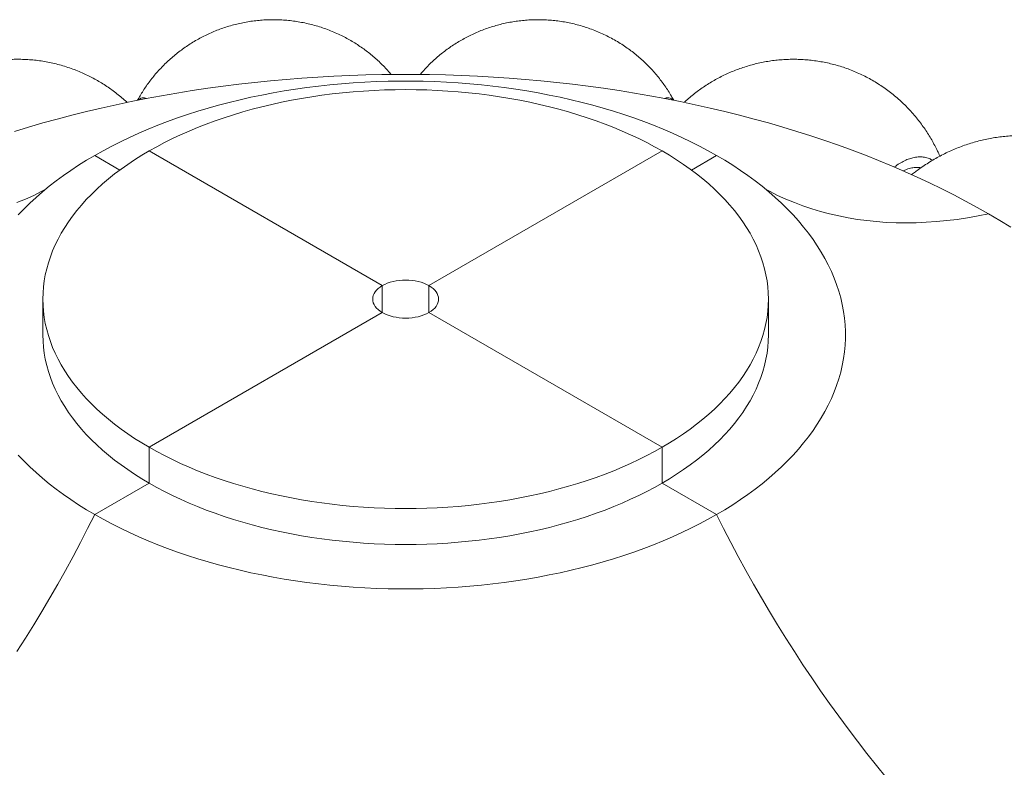
# Model space of a CAD drawing. Units: inches. Extents: x -3233 to 6088, y 0 to 2208.
# Drawn here: x -2372 to -2328, y 1874 to 1908 of the extents above; entities that cross this region are included whole.
import ezdxf

# ---------------------------------------------------------------- set-up
doc = ezdxf.new("R2010")
doc.units = ezdxf.units.IN
doc.header["$LTSCALE"] = 0.5
doc.header["$MEASUREMENT"] = 0
doc.layers.add('CROWN', color=194, linetype='Continuous')

msp = doc.modelspace()

# ---------------------------------------------------------------- linework, layer by layer
at = {"layer": 'CROWN', "linetype": 'Continuous', "lineweight": 15}
for p, q in [((-2367.7328648, 1900.8841399), (-2368.8793504, 1901.545992)), ((-2366.4044758, 1901.7503616), (-2355.7978745, 1895.627301)), ((-2343.0699528, 1901.7503616), (-2353.6765541, 1895.627301)), ((-2341.7415638, 1900.8841399), (-2340.5950782, 1901.545992)), ((-2331.5513087, 1900.8048851), (-2331.7232737, 1900.6755096)), ((-2355.7978745, 1895.627301), (-2355.7978745, 1894.402689)), ((-2353.6765541, 1895.627301), (-2353.6765541, 1894.402689)), ((-2371.2372143, 1895.0149949), (-2371.2372143, 1893.3819106)), ((-2338.2372143, 1893.3819106), (-2338.2372143, 1895.0149949)), ((-2366.4044758, 1888.2796282), (-2355.7978745, 1894.4026888)), ((-2353.6765541, 1894.4026888), (-2343.0699528, 1888.2796282)), ((-2366.4044758, 1888.2796282), (-2366.4044758, 1886.6465439)), ((-2343.0699528, 1886.6465439), (-2343.0699528, 1888.2796282)), ((-2366.4044758, 1886.6465439), (-2368.8793504, 1885.2178292)), ((-2340.5950782, 1885.2178292), (-2343.0699528, 1886.6465439))]:
    msp.add_line(p, q, dxfattribs=at)
at = {"layer": 'CROWN', "linetype": 'Continuous', "lineweight": 15, "flags": 128}
for points in [[(-2328.2207104, 1898.8910755), (-2328.739887, 1899.1850327), (-2329.2688395, 1899.4731232), (-2329.8073695, 1899.7552383), (-2330.3552741, 1900.0312721), (-2330.9123486, 1900.3011201), (-2331.4783837, 1900.5646806), (-2332.053164, 1900.8218559), (-2332.6364764, 1901.0725481), (-2333.2280974, 1901.3166644), (-2333.8278085, 1901.5541113), (-2334.4353827, 1901.7847999), (-2335.0505931, 1902.0086433), (-2335.6732058, 1902.2255582), (-2336.3029867, 1902.4354631), (-2336.9397003, 1902.6382776), (-2337.5831076, 1902.8339269), (-2338.2329648, 1903.0223373), (-2338.8890302, 1903.2034365), (-2339.5510535, 1903.3771583), (-2340.218789, 1903.5434358), (-2340.8919845, 1903.7022075), (-2341.5703862, 1903.8534133), (-2342.2537376, 1903.996997), (-2342.9417857, 1904.1329025), (-2343.6342701, 1904.2610811), (-2344.3309276, 1904.3814844), (-2345.0315003, 1904.4940649), (-2345.7357227, 1904.5987824), (-2346.4433301, 1904.6955972), (-2347.1540554, 1904.7844719), (-2347.8676331, 1904.8653758), (-2348.5837943, 1904.9382745), (-2349.3022687, 1905.0031421), (-2350.0227873, 1905.0599556), (-2350.7450814, 1905.108692), (-2351.4688739, 1905.1493351), (-2352.1938976, 1905.1818666), (-2352.9198754, 1905.206276), (-2353.6465368, 1905.2225547), (-2354.3736098, 1905.230695), (-2355.1008188, 1905.230695), (-2355.8278918, 1905.2225547), (-2356.5545532, 1905.206276), (-2357.280531, 1905.1818666), (-2358.0055547, 1905.1493351), (-2358.7293472, 1905.108692), (-2359.4516413, 1905.0599556), (-2360.1721599, 1905.0031421), (-2360.8906343, 1904.9382745), (-2361.6067955, 1904.8653758), (-2362.3203732, 1904.7844719), (-2363.0310985, 1904.6955972), (-2363.7387059, 1904.5987824), (-2364.4429283, 1904.4940649), (-2365.143501, 1904.3814844), (-2365.8401586, 1904.2610811), (-2366.5326429, 1904.1329025), (-2367.220691, 1903.996997), (-2367.9040424, 1903.8534133), (-2368.5824441, 1903.7022075), (-2369.2556396, 1903.5434358), (-2369.9233751, 1903.3771583), (-2370.5853984, 1903.2034365), (-2371.2414639, 1903.0223373), (-2371.891321, 1902.8339269), (-2372.5347283, 1902.6382776)], [(-2340.5950782, 1901.545992), (-2340.9765621, 1901.7604302), (-2341.3677981, 1901.9689306), (-2341.7685097, 1902.1713449), (-2342.178414, 1902.367529), (-2342.5972186, 1902.5573448), (-2343.0246292, 1902.7406567), (-2343.4603405, 1902.9173356), (-2343.9040443, 1903.0872562), (-2344.3554277, 1903.2502973), (-2344.8141682, 1903.4063444), (-2345.2799431, 1903.5552862), (-2345.7524197, 1903.6970175), (-2346.2312655, 1903.8314376), (-2346.7161397, 1903.9584511), (-2347.2066996, 1904.0779685), (-2347.7025967, 1904.1899046), (-2348.2034796, 1904.2941801), (-2348.7089937, 1904.3907214), (-2349.2187798, 1904.47946), (-2349.7324777, 1904.5603328), (-2350.2497232, 1904.6332828), (-2350.7701488, 1904.6982577), (-2351.293387, 1904.755212), (-2351.8190653, 1904.804105), (-2352.3468118, 1904.8449023), (-2352.8762534, 1904.8775751), (-2353.4070133, 1904.9020995), (-2353.9387166, 1904.9184591), (-2354.4709856, 1904.926642), (-2355.003443, 1904.926642), (-2355.5357121, 1904.9184591), (-2356.0674153, 1904.9020995), (-2356.5981752, 1904.8775751), (-2357.1276168, 1904.8449023), (-2357.6553634, 1904.804105), (-2358.1810416, 1904.755212), (-2358.7042798, 1904.6982577), (-2359.2247054, 1904.6332828), (-2359.741951, 1904.5603328), (-2360.2556489, 1904.47946), (-2360.7654349, 1904.3907214), (-2361.270949, 1904.2941801), (-2361.771832, 1904.1899046), (-2362.267729, 1904.0779685), (-2362.7582889, 1903.9584511), (-2363.2431631, 1903.8314376), (-2363.722009, 1903.6970175), (-2364.1944855, 1903.5552862), (-2364.6602604, 1903.4063444), (-2365.1190009, 1903.2502973), (-2365.5703843, 1903.0872562), (-2366.0140882, 1902.9173356), (-2366.4497995, 1902.7406567), (-2366.87721, 1902.5573448), (-2367.2960146, 1902.367529), (-2367.705919, 1902.1713449), (-2368.1066305, 1901.9689306), (-2368.4978666, 1901.7604302), (-2368.8793504, 1901.545992)], [(-2343.0699528, 1901.7503616), (-2343.4142275, 1901.9434086), (-2343.7680823, 1902.1305936), (-2344.1312185, 1902.3117578), (-2344.5033285, 1902.4867482), (-2344.8840974, 1902.6554168), (-2345.2732032, 1902.8176207), (-2345.6703159, 1902.9732231), (-2346.0751005, 1903.1220919), (-2346.4872141, 1903.2641011), (-2346.9063083, 1903.3991307), (-2347.3320276, 1903.5270667), (-2347.7640133, 1903.6478007), (-2348.2018979, 1903.7612306), (-2348.645313, 1903.8672598), (-2349.0938824, 1903.9657993), (-2349.5472261, 1904.0567658), (-2350.0049612, 1904.140082), (-2350.4666998, 1904.2156772), (-2350.9320529, 1904.2834877), (-2351.4006246, 1904.3434566), (-2351.8720193, 1904.3955325), (-2352.3458386, 1904.4396715), (-2352.8216807, 1904.4758358), (-2353.2991448, 1904.5039955), (-2353.7778251, 1904.5241268), (-2354.2573169, 1904.5362128), (-2354.7372143, 1904.5402422), (-2355.2171118, 1904.5362128), (-2355.6966035, 1904.5241268), (-2356.1752839, 1904.5039955), (-2356.6527479, 1904.4758358), (-2357.12859, 1904.4396715), (-2357.6024093, 1904.3955325), (-2358.073804, 1904.3434566), (-2358.5423757, 1904.2834877), (-2359.0077288, 1904.2156772), (-2359.4694674, 1904.140082), (-2359.9272025, 1904.0567658), (-2360.3805462, 1903.9657993), (-2360.8291157, 1903.8672598), (-2361.2725308, 1903.7612306), (-2361.7104154, 1903.6478007), (-2362.1424011, 1903.5270667), (-2362.5681203, 1903.3991307), (-2362.9872145, 1903.2641011), (-2363.3993282, 1903.1220919), (-2363.8041128, 1902.9732231), (-2364.2012255, 1902.8176207), (-2364.5903312, 1902.6554168), (-2364.9711001, 1902.4867482), (-2365.3432101, 1902.3117578), (-2365.7063464, 1902.1305936), (-2366.0602011, 1901.9434086), (-2366.4044758, 1901.7503616)], [(-2368.8793504, 1901.545992), (-2369.2508086, 1901.325766), (-2369.6119809, 1901.0999103), (-2369.9626108, 1900.8685844), (-2370.3024485, 1900.6319517), (-2370.6312547, 1900.3901809), (-2370.9487947, 1900.1434421), (-2371.2548447, 1899.8919113), (-2371.5491877, 1899.6357665), (-2371.8316137, 1899.3751884), (-2372.1019246, 1899.1103632), (-2372.3599272, 1898.841477)], [(-2366.4044758, 1901.7503616), (-2366.7388792, 1901.5516161), (-2367.0631283, 1901.3473401), (-2367.3769478, 1901.137706), (-2367.680073, 1900.9228914), (-2367.9722472, 1900.7030783), (-2368.2532231, 1900.4784523), (-2368.5227636, 1900.249204), (-2368.7806399, 1900.0155268), (-2369.0266335, 1899.7776187), (-2369.2605371, 1899.5356808), (-2369.4821528, 1899.2899183), (-2369.6912928, 1899.0405382), (-2369.8877805, 1898.7877528), (-2370.0714483, 1898.5317747), (-2370.2421422, 1898.2728211), (-2370.3997179, 1898.0111114), (-2370.5440414, 1897.7468665), (-2370.6749903, 1897.4803105), (-2370.7924543, 1897.2116679), (-2370.8963347, 1896.9411672), (-2370.9865426, 1896.6690368), (-2371.0630018, 1896.3955067), (-2371.1256472, 1896.120809), (-2371.1744263, 1895.8451748), (-2371.2092987, 1895.5688385), (-2371.2302344, 1895.2920338), (-2371.2372143, 1895.0149949), (-2371.2302344, 1894.737956), (-2371.2092987, 1894.4611513), (-2371.1744263, 1894.1848151), (-2371.1256472, 1893.9091809), (-2371.0630018, 1893.6344831), (-2370.9865426, 1893.3609531), (-2370.8963347, 1893.0888227), (-2370.7924543, 1892.818322), (-2370.6749903, 1892.5496794), (-2370.5440414, 1892.2831234), (-2370.3997179, 1892.0188785), (-2370.2421422, 1891.7571688), (-2370.0714483, 1891.4982152), (-2369.8877805, 1891.2422371), (-2369.6912928, 1890.9894517), (-2369.4821528, 1890.7400716), (-2369.2605371, 1890.4943091), (-2369.0266335, 1890.2523712), (-2368.7806399, 1890.0144631), (-2368.5227636, 1889.7807859), (-2368.2532231, 1889.5515376), (-2367.9722472, 1889.3269116), (-2367.680073, 1889.1070984), (-2367.3769478, 1888.8922839), (-2367.0631283, 1888.6826498), (-2366.7388792, 1888.4783738), (-2366.4044758, 1888.2796282)], [(-2343.0699528, 1888.2796282), (-2342.7355494, 1888.4783738), (-2342.4113003, 1888.6826498), (-2342.0974809, 1888.8922839), (-2341.7943556, 1889.1070984), (-2341.5021814, 1889.3269116), (-2341.2212056, 1889.5515376), (-2340.9516651, 1889.7807859), (-2340.6937888, 1890.0144631), (-2340.4477951, 1890.2523712), (-2340.2138915, 1890.4943091), (-2339.9922758, 1890.7400716), (-2339.7831358, 1890.9894517), (-2339.5866481, 1891.2422371), (-2339.4029804, 1891.4982152), (-2339.2322864, 1891.7571688), (-2339.0747107, 1892.0188785), (-2338.9303872, 1892.2831234), (-2338.7994383, 1892.5496794), (-2338.6819743, 1892.818322), (-2338.5780939, 1893.0888227), (-2338.487886, 1893.3609531), (-2338.4114268, 1893.6344831), (-2338.3487815, 1893.9091809), (-2338.3000023, 1894.1848151), (-2338.2651299, 1894.4611513), (-2338.2441942, 1894.737956), (-2338.2372143, 1895.0149949), (-2338.2441942, 1895.2920338), (-2338.2651299, 1895.5688385), (-2338.3000023, 1895.8451748), (-2338.3487815, 1896.120809), (-2338.4114268, 1896.3955067), (-2338.487886, 1896.6690368), (-2338.5780939, 1896.9411672), (-2338.6819743, 1897.2116679), (-2338.7994383, 1897.4803105), (-2338.9303872, 1897.7468665), (-2339.0747107, 1898.0111114), (-2339.2322864, 1898.2728211), (-2339.4029804, 1898.5317747), (-2339.5866481, 1898.7877528), (-2339.7831358, 1899.0405382), (-2339.9922758, 1899.2899183), (-2340.2138915, 1899.5356808), (-2340.4477951, 1899.7776187), (-2340.6937888, 1900.0155268), (-2340.9516651, 1900.249204), (-2341.2212056, 1900.4784523), (-2341.5021814, 1900.7030783), (-2341.7943556, 1900.9228914), (-2342.0974809, 1901.137706), (-2342.4113003, 1901.3473401), (-2342.7355494, 1901.5516161), (-2343.0699528, 1901.7503616)], [(-2340.5950782, 1885.2178292), (-2340.22362, 1885.4380551), (-2339.8624477, 1885.6639109), (-2339.5118178, 1885.8952367), (-2339.1719802, 1886.1318695), (-2338.843174, 1886.3736403), (-2338.525634, 1886.6203791), (-2338.219584, 1886.8719099), (-2337.9252409, 1887.1280547), (-2337.6428149, 1887.3886328), (-2337.3725041, 1887.653458), (-2337.1145015, 1887.9223441), (-2336.868989, 1888.195099), (-2336.6361414, 1888.4715309), (-2336.4161236, 1888.7514428), (-2336.2090909, 1889.034637), (-2336.0151909, 1889.3209123), (-2335.834561, 1889.6100658), (-2335.6673284, 1889.9018929), (-2335.5136119, 1890.1961861), (-2335.3735209, 1890.4927376), (-2335.2471542, 1890.7913371), (-2335.1346022, 1891.0917724), (-2335.0359438, 1891.3938314), (-2334.9512493, 1891.697299), (-2334.8805787, 1892.0019606), (-2334.8239816, 1892.3076007), (-2334.7814996, 1892.6140019), (-2334.7531608, 1892.9209476), (-2334.738986, 1893.22822), (-2334.738986, 1893.5356011), (-2334.7531608, 1893.8428735), (-2334.7814996, 1894.1498193), (-2334.8239816, 1894.4562204), (-2334.8805787, 1894.7618606), (-2334.9512493, 1895.0665222), (-2335.0359438, 1895.3699898), (-2335.1346022, 1895.6720487), (-2335.2471542, 1895.9724841), (-2335.3735209, 1896.2710836), (-2335.5136119, 1896.567635), (-2335.6673284, 1896.8619283), (-2335.834561, 1897.1537553), (-2336.0151909, 1897.4429089), (-2336.2090909, 1897.7291842), (-2336.4161236, 1898.0123784), (-2336.6361414, 1898.2922903), (-2336.868989, 1898.5687221), (-2337.1145015, 1898.841477), (-2337.3725041, 1899.1103632), (-2337.6428149, 1899.3751884), (-2337.9252409, 1899.6357665), (-2338.219584, 1899.8919113), (-2338.525634, 1900.1434421), (-2338.843174, 1900.3901809), (-2339.1719802, 1900.6319517), (-2339.5118178, 1900.8685844), (-2339.8624477, 1901.0999103), (-2340.22362, 1901.325766), (-2340.5950782, 1901.545992)], [(-2371.1299573, 1899.9962808), (-2371.2821422, 1899.9162825), (-2371.6539471, 1899.7321136), (-2372.0324706, 1899.5603423), (-2372.417565, 1899.4010329)], [(-2372.417565, 1899.4010329), (-2372.0324706, 1899.5603423), (-2371.6539471, 1899.7321136), (-2371.2821422, 1899.9162825), (-2371.1299573, 1899.9962808)], [(-2338.3444714, 1899.9962808), (-2338.1922864, 1899.9162825), (-2337.8204815, 1899.7321136), (-2337.441958, 1899.5603423), (-2337.0568636, 1899.4010329), (-2336.6653459, 1899.2542458), (-2336.267556, 1899.1200432), (-2335.8636498, 1898.998473), (-2335.4537817, 1898.8895841), (-2335.0381092, 1898.7934159), (-2334.616795, 1898.7100086), (-2334.1900018, 1898.6393947), (-2333.757892, 1898.5815954), (-2333.3206367, 1898.5366423), (-2332.8784018, 1898.504543), (-2332.4313598, 1898.4853168), (-2331.9796816, 1898.4789723), (-2331.5235449, 1898.4855066), (-2331.0631238, 1898.5049188), (-2330.5985958, 1898.5372022), (-2330.1301435, 1898.5823433), (-2329.6579445, 1898.640328), (-2329.1821829, 1898.7111302), (-2328.7030429, 1898.7947204), (-2328.2207104, 1898.8910755)], [(-2328.2207104, 1898.8910755), (-2328.7030429, 1898.7947204), (-2329.1821829, 1898.7111302), (-2329.6579445, 1898.640328), (-2330.1301435, 1898.5823433), (-2330.5985958, 1898.5372022), (-2331.0631238, 1898.5049188), (-2331.5235449, 1898.4855066), (-2331.9796816, 1898.4789723), (-2332.4313598, 1898.4853168), (-2332.8784018, 1898.504543), (-2333.3206367, 1898.5366423), (-2333.757892, 1898.5815954), (-2334.1900018, 1898.6393947), (-2334.616795, 1898.7100086), (-2335.0381092, 1898.7934159), (-2335.4537817, 1898.8895841), (-2335.8636498, 1898.998473), (-2336.267556, 1899.1200432), (-2336.6653459, 1899.2542458), (-2337.0568636, 1899.4010329), (-2337.441958, 1899.5603423), (-2337.8204815, 1899.7321136), (-2338.1922864, 1899.9162825), (-2338.3444714, 1899.9962808)], [(-2327.2124649, 1898.2860034), (-2327.7115064, 1898.5913612), (-2328.2207104, 1898.8910755)], [(-2355.7978745, 1894.4026888), (-2355.89673, 1894.4656538), (-2355.9844187, 1894.5339092), (-2356.0600962, 1894.6067976), (-2356.1230336, 1894.6836173), (-2356.1726248, 1894.7636283), (-2356.2083923, 1894.8460601), (-2356.2299914, 1894.9301188), (-2356.2372143, 1895.0149949), (-2356.2299914, 1895.0998711), (-2356.2083923, 1895.1839298), (-2356.1726248, 1895.2663616), (-2356.1230336, 1895.3463726), (-2356.0600962, 1895.4231923), (-2355.9844187, 1895.4960807), (-2355.89673, 1895.5643361), (-2355.7978745, 1895.627301)], [(-2355.7978745, 1895.627301), (-2355.6888042, 1895.6843691), (-2355.5705696, 1895.7349907), (-2355.4443094, 1895.7786784), (-2355.3112395, 1895.8150114), (-2355.1726413, 1895.8436397), (-2355.0298498, 1895.8642879), (-2354.88424, 1895.8767568), (-2354.7372143, 1895.8809265), (-2354.5901886, 1895.8767568), (-2354.4445788, 1895.8642879), (-2354.3017873, 1895.8436397), (-2354.1631892, 1895.8150114), (-2354.0301192, 1895.7786784), (-2353.903859, 1895.7349907), (-2353.7856244, 1895.6843691), (-2353.6765541, 1895.627301)], [(-2353.6765541, 1895.627301), (-2353.5776987, 1895.5643361), (-2353.4900099, 1895.4960807), (-2353.4143324, 1895.4231923), (-2353.351395, 1895.3463726), (-2353.3018039, 1895.2663616), (-2353.2660364, 1895.1839298), (-2353.2444372, 1895.0998711), (-2353.2372143, 1895.0149949), (-2353.2444372, 1894.9301188), (-2353.2660364, 1894.8460601), (-2353.3018039, 1894.7636283), (-2353.351395, 1894.6836173), (-2353.4143324, 1894.6067976), (-2353.4900099, 1894.5339092), (-2353.5776987, 1894.4656538), (-2353.6765541, 1894.4026888)], [(-2353.6765541, 1894.4026888), (-2353.7856244, 1894.3456208), (-2353.903859, 1894.2949992), (-2354.0301192, 1894.2513115), (-2354.1631892, 1894.2149785), (-2354.3017873, 1894.1863501), (-2354.4445788, 1894.165702), (-2354.5901886, 1894.1532331), (-2354.7372143, 1894.1490634), (-2354.88424, 1894.1532331), (-2355.0298498, 1894.165702), (-2355.1726413, 1894.1863501), (-2355.3112395, 1894.2149785), (-2355.4443094, 1894.2513115), (-2355.5705696, 1894.2949992), (-2355.6888042, 1894.3456208), (-2355.7978745, 1894.4026888)], [(-2371.2372143, 1893.3819106), (-2371.2302344, 1893.1048717), (-2371.2092987, 1892.828067), (-2371.1744263, 1892.5517307), (-2371.1256472, 1892.2760966), (-2371.0630018, 1892.0013988), (-2370.9865426, 1891.7278687), (-2370.8963347, 1891.4557384), (-2370.7924543, 1891.1852376), (-2370.6749903, 1890.916595), (-2370.5440414, 1890.650039), (-2370.3997179, 1890.3857942), (-2370.2421422, 1890.1240844), (-2370.0714483, 1889.8651308), (-2369.8877805, 1889.6091527), (-2369.6912928, 1889.3563673), (-2369.4821528, 1889.1069873), (-2369.2605371, 1888.8612248), (-2369.0266335, 1888.6192868), (-2368.7806399, 1888.3813787), (-2368.5227636, 1888.1477015), (-2368.2532231, 1887.9184532), (-2367.9722472, 1887.6938273), (-2367.680073, 1887.4740141), (-2367.3769478, 1887.2591995), (-2367.0631283, 1887.0495654), (-2366.7388792, 1886.8452894), (-2366.4044758, 1886.6465439)], [(-2343.0699528, 1886.6465439), (-2342.7355494, 1886.8452894), (-2342.4113003, 1887.0495654), (-2342.0974809, 1887.2591995), (-2341.7943556, 1887.4740141), (-2341.5021814, 1887.6938273), (-2341.2212056, 1887.9184532), (-2340.9516651, 1888.1477015), (-2340.6937888, 1888.3813787), (-2340.4477951, 1888.6192868), (-2340.2138915, 1888.8612248), (-2339.9922758, 1889.1069873), (-2339.7831358, 1889.3563673), (-2339.5866481, 1889.6091527), (-2339.4029804, 1889.8651308), (-2339.2322864, 1890.1240844), (-2339.0747107, 1890.3857942), (-2338.9303872, 1890.650039), (-2338.7994383, 1890.916595), (-2338.6819743, 1891.1852376), (-2338.5780939, 1891.4557384), (-2338.487886, 1891.7278687), (-2338.4114268, 1892.0013988), (-2338.3487815, 1892.2760966), (-2338.3000023, 1892.5517307), (-2338.2651299, 1892.828067), (-2338.2441942, 1893.1048717), (-2338.2372143, 1893.3819106)], [(-2366.4044758, 1888.2796282), (-2366.0602011, 1888.0865813), (-2365.7063464, 1887.8993963), (-2365.3432101, 1887.7182321), (-2364.9711001, 1887.5432417), (-2364.5903312, 1887.3745731), (-2364.2012255, 1887.2123692), (-2363.8041128, 1887.0567667), (-2363.3993282, 1886.9078979), (-2362.9872145, 1886.7658888), (-2362.5681203, 1886.6308592), (-2362.1424011, 1886.5029231), (-2361.7104154, 1886.3821892), (-2361.2725308, 1886.2687592), (-2360.8291157, 1886.1627301), (-2360.3805462, 1886.0641906), (-2359.9272025, 1885.9732241), (-2359.4694674, 1885.8899079), (-2359.0077288, 1885.8143127), (-2358.5423757, 1885.7465022), (-2358.073804, 1885.6865333), (-2357.6024093, 1885.6344574), (-2357.12859, 1885.5903184), (-2356.6527479, 1885.554154), (-2356.1752839, 1885.5259944), (-2355.6966035, 1885.505863), (-2355.2171118, 1885.4937771), (-2354.7372143, 1885.4897477), (-2354.2573169, 1885.4937771), (-2353.7778251, 1885.505863), (-2353.2991448, 1885.5259944), (-2352.8216807, 1885.554154), (-2352.3458386, 1885.5903184), (-2351.8720193, 1885.6344574), (-2351.4006246, 1885.6865333), (-2350.9320529, 1885.7465022), (-2350.4666998, 1885.8143127), (-2350.0049612, 1885.8899079), (-2349.5472261, 1885.9732241), (-2349.0938824, 1886.0641906), (-2348.645313, 1886.1627301), (-2348.2018979, 1886.2687592), (-2347.7640133, 1886.3821892), (-2347.3320276, 1886.5029231), (-2346.9063083, 1886.6308592), (-2346.4872141, 1886.7658888), (-2346.0751005, 1886.9078979), (-2345.6703159, 1887.0567667), (-2345.2732032, 1887.2123692), (-2344.8840974, 1887.3745731), (-2344.5033285, 1887.5432417), (-2344.1312185, 1887.7182321), (-2343.7680823, 1887.8993963), (-2343.4142275, 1888.0865813), (-2343.0699528, 1888.2796282)], [(-2372.3599272, 1887.9223441), (-2372.1019246, 1887.653458), (-2371.8316137, 1887.3886328), (-2371.5491877, 1887.1280547), (-2371.2548447, 1886.8719099), (-2370.9487947, 1886.6203791), (-2370.6312547, 1886.3736403), (-2370.3024485, 1886.1318695), (-2369.9626108, 1885.8952367), (-2369.6119809, 1885.6639109), (-2369.2508086, 1885.4380551), (-2368.8793504, 1885.2178292)], [(-2366.4044758, 1886.6465439), (-2366.0602011, 1886.4534969), (-2365.7063464, 1886.2663119), (-2365.3432101, 1886.0851478), (-2364.9711001, 1885.9101573), (-2364.5903312, 1885.7414887), (-2364.2012255, 1885.5792848), (-2363.8041128, 1885.4236824), (-2363.3993282, 1885.2748136), (-2362.9872145, 1885.1328045), (-2362.5681203, 1884.9977748), (-2362.1424011, 1884.8698388), (-2361.7104154, 1884.7491048), (-2361.2725308, 1884.6356749), (-2360.8291157, 1884.5296457), (-2360.3805462, 1884.4311062), (-2359.9272025, 1884.3401397), (-2359.4694674, 1884.2568235), (-2359.0077288, 1884.1812283), (-2358.5423757, 1884.1134178), (-2358.073804, 1884.0534489), (-2357.6024093, 1884.001373), (-2357.12859, 1883.9572341), (-2356.6527479, 1883.9210697), (-2356.1752839, 1883.8929101), (-2355.6966035, 1883.8727787), (-2355.2171118, 1883.8606928), (-2354.7372143, 1883.8566633), (-2354.2573169, 1883.8606928), (-2353.7778251, 1883.8727787), (-2353.2991448, 1883.8929101), (-2352.8216807, 1883.9210697), (-2352.3458386, 1883.9572341), (-2351.8720193, 1884.001373), (-2351.4006246, 1884.0534489), (-2350.9320529, 1884.1134178), (-2350.4666998, 1884.1812283), (-2350.0049612, 1884.2568235), (-2349.5472261, 1884.3401397), (-2349.0938824, 1884.4311062), (-2348.645313, 1884.5296457), (-2348.2018979, 1884.6356749), (-2347.7640133, 1884.7491048), (-2347.3320276, 1884.8698388), (-2346.9063083, 1884.9977748), (-2346.4872141, 1885.1328045), (-2346.0751005, 1885.2748136), (-2345.6703159, 1885.4236824), (-2345.2732032, 1885.5792848), (-2344.8840974, 1885.7414887), (-2344.5033285, 1885.9101573), (-2344.1312185, 1886.0851478), (-2343.7680823, 1886.2663119), (-2343.4142275, 1886.4534969), (-2343.0699528, 1886.6465439)], [(-2368.8793504, 1885.2178292), (-2369.2002555, 1884.5786327), (-2369.5288283, 1883.9423829), (-2369.8649395, 1883.309327), (-2370.2084612, 1882.6797113), (-2370.5592607, 1882.0537733), (-2370.9172003, 1881.4317612), (-2371.2821422, 1880.8139154), (-2371.6539471, 1880.2004696), (-2372.0324706, 1879.5916644), (-2372.417565, 1878.9877345)], [(-2372.417565, 1878.9877345), (-2372.0324706, 1879.5916644), (-2371.6539471, 1880.2004696), (-2371.2821422, 1880.8139154), (-2370.9172003, 1881.4317612), (-2370.5592607, 1882.0537733), (-2370.2084612, 1882.6797113), (-2369.8649395, 1883.309327), (-2369.5288283, 1883.9423829), (-2369.2002555, 1884.5786327), (-2368.8793504, 1885.2178292)], [(-2368.8793504, 1885.2178292), (-2368.4978666, 1885.0033909), (-2368.1066305, 1884.7948906), (-2367.705919, 1884.5924763), (-2367.2960146, 1884.3962922), (-2366.87721, 1884.2064764), (-2366.4497995, 1884.0231644), (-2366.0140882, 1883.8464855), (-2365.5703843, 1883.6765649), (-2365.1190009, 1883.5135239), (-2364.6602604, 1883.3574767), (-2364.1944855, 1883.208535), (-2363.722009, 1883.0668037), (-2363.2431631, 1882.9323836), (-2362.7582889, 1882.8053701), (-2362.267729, 1882.6858526), (-2361.771832, 1882.5739165), (-2361.270949, 1882.4696411), (-2360.7654349, 1882.3730998), (-2360.2556489, 1882.2843611), (-2359.741951, 1882.2034883), (-2359.2247054, 1882.1305384), (-2358.7042798, 1882.0655635), (-2358.1810416, 1882.0086092), (-2357.6553634, 1881.9597161), (-2357.1276168, 1881.9189188), (-2356.5981752, 1881.886246), (-2356.0674153, 1881.8617217), (-2355.5357121, 1881.8453621), (-2355.003443, 1881.8371791), (-2354.4709856, 1881.8371791), (-2353.9387166, 1881.8453621), (-2353.4070133, 1881.8617217), (-2352.8762534, 1881.886246), (-2352.3468118, 1881.9189188), (-2351.8190653, 1881.9597161), (-2351.293387, 1882.0086092), (-2350.7701488, 1882.0655635), (-2350.2497232, 1882.1305384), (-2349.7324777, 1882.2034883), (-2349.2187798, 1882.2843611), (-2348.7089937, 1882.3730998), (-2348.2034796, 1882.4696411), (-2347.7025967, 1882.5739165), (-2347.2066996, 1882.6858526), (-2346.7161397, 1882.8053701), (-2346.2312655, 1882.9323836), (-2345.7524197, 1883.0668037), (-2345.2799431, 1883.208535), (-2344.8141682, 1883.3574767), (-2344.3554277, 1883.5135239), (-2343.9040443, 1883.6765649), (-2343.4603405, 1883.8464855), (-2343.0246292, 1884.0231644), (-2342.5972186, 1884.2064764), (-2342.178414, 1884.3962922), (-2341.7685097, 1884.5924763), (-2341.3677981, 1884.7948906), (-2340.9765621, 1885.0033909), (-2340.5950782, 1885.2178292)], [(-2332.8784018, 1873.2668953), (-2333.3206367, 1873.8095881), (-2333.757892, 1874.3593855), (-2334.1900018, 1874.9160881), (-2334.616795, 1875.4794669), (-2335.0381092, 1876.0493133), (-2335.4537817, 1876.6254067), (-2335.8636498, 1877.2075192), (-2336.267556, 1877.7954296), (-2336.6653459, 1878.3889106), (-2337.0568636, 1878.9877345), (-2337.441958, 1879.5916644), (-2337.8204815, 1880.2004696), (-2338.1922864, 1880.8139154), (-2338.5572283, 1881.4317612), (-2338.9151679, 1882.0537733), (-2339.2659674, 1882.6797113), (-2339.6094891, 1883.309327), (-2339.9456003, 1883.9423829), (-2340.2741731, 1884.5786327), (-2340.5950782, 1885.2178292)], [(-2340.5950782, 1885.2178292), (-2340.2741731, 1884.5786327), (-2339.9456003, 1883.9423829), (-2339.6094891, 1883.309327), (-2339.2659674, 1882.6797113), (-2338.9151679, 1882.0537733), (-2338.5572283, 1881.4317612), (-2338.1922864, 1880.8139154), (-2337.8204815, 1880.2004696), (-2337.441958, 1879.5916644), (-2337.0568636, 1878.9877345), (-2336.6653459, 1878.3889106), (-2336.267556, 1877.7954296), (-2335.8636498, 1877.2075192), (-2335.4537817, 1876.6254067), (-2335.0381092, 1876.0493133), (-2334.616795, 1875.4794669), (-2334.1900018, 1874.9160881), (-2333.757892, 1874.3593855), (-2333.3206367, 1873.8095881), (-2332.8784018, 1873.2668953)]]:
    msp.add_lwpolyline(points, dxfattribs=at)
at = {"layer": 'CROWN', "linetype": 'Continuous', "lineweight": 15}
for points, knots in [([(-2355.3932632, 1905.2275309), (-2355.4327535, 1905.2741015), (-2355.5319116, 1905.391038), (-2355.7002148, 1905.5704819), (-2355.8967525, 1905.7664594), (-2356.101499, 1905.9546052), (-2356.3136768, 1906.134853), (-2356.5330364, 1906.3067382), (-2356.7591835, 1906.4699506), (-2356.9917546, 1906.62418), (-2357.2303699, 1906.7691516), (-2357.4746509, 1906.9045984), (-2357.7332574, 1907.034859), (-2358.0061948, 1907.1582916), (-2358.2930607, 1907.2730985), (-2358.5835376, 1907.3748174), (-2358.876812, 1907.4633377), (-2359.1723317, 1907.5386987), (-2359.4695651, 1907.6009215), (-2359.7679734, 1907.6500685), (-2360.067025, 1907.6862215), (-2360.366195, 1907.709448), (-2360.66496, 1907.7198673), (-2360.9628048, 1907.7176023), (-2361.2592183, 1907.7027761), (-2361.5537014, 1907.6755779), (-2361.8457603, 1907.6361654), (-2362.1349074, 1907.5847253), (-2362.4206745, 1907.5215038), (-2362.7025907, 1907.446692), (-2362.9802137, 1907.3605754), (-2363.253101, 1907.2634037), (-2363.520823, 1907.1554548), (-2363.7829771, 1907.0370509), (-2364.0391596, 1906.9084952), (-2364.2889904, 1906.7701239), (-2364.5321091, 1906.6222973), (-2364.7681614, 1906.4653697), (-2364.9968213, 1906.2997331), (-2365.2177729, 1906.1257792), (-2365.4307253, 1905.943925), (-2365.6354075, 1905.7546044), (-2365.8315557, 1905.5582507), (-2366.0189425, 1905.3553373), (-2366.1973597, 1905.1463507), (-2366.366582, 1904.9317781), (-2366.5265289, 1904.7122084), (-2366.6767463, 1904.4880466), (-2366.8130499, 1904.2686966), (-2366.8948698, 1904.1218556), (-2366.9332611, 1904.0529552)], [0, 0, 0, 0, 0.01345981, 0.033796895, 0.0541695609, 0.0745685135, 0.0949871262, 0.1154207508, 0.1358656047, 0.1563198092, 0.1767816589, 0.1972496587, 0.217723218, 0.2404314902, 0.2630857533, 0.2856295536, 0.3080673801, 0.3304048513, 0.3526464314, 0.3747966121, 0.3968585351, 0.4188354121, 0.440730239, 0.4625447714, 0.4842810451, 0.5059408667, 0.527525355, 0.5490355239, 0.5704719997, 0.5918351759, 0.613125893, 0.634343616, 0.6554883015, 0.6765597149, 0.6975568896, 0.718478976, 0.7393250443, 0.7600934267, 0.7807824104, 0.801390076, 0.8219138503, 0.842351117, 0.8626982439, 0.8829516844, 0.9031064378, 0.9231564517, 0.943094766, 0.962912295, 0.9825977961, 1, 1, 1, 1]), ([(-2342.5413666, 1904.0526506), (-2342.5774622, 1904.1178039), (-2342.6580957, 1904.2633493), (-2342.7945806, 1904.4833329), (-2342.9485819, 1904.7133443), (-2343.1121286, 1904.9375349), (-2343.2845732, 1905.1555647), (-2343.4657293, 1905.3669073), (-2343.6552671, 1905.5711523), (-2343.8528755, 1905.767915), (-2344.0582524, 1905.956813), (-2344.2710522, 1906.1375281), (-2344.4909426, 1906.3097412), (-2344.7258699, 1906.4791231), (-2344.9760858, 1906.6440714), (-2345.2414954, 1906.8027091), (-2345.5125291, 1906.9489829), (-2345.7884059, 1907.082632), (-2346.068567, 1907.203625), (-2346.3524871, 1907.3118868), (-2346.6396178, 1907.4074205), (-2346.9294316, 1907.4901844), (-2347.2213876, 1907.5602057), (-2347.5149579, 1907.6174848), (-2347.8096088, 1907.6620894), (-2348.1048207, 1907.6940534), (-2348.4000692, 1907.7134712), (-2348.6948412, 1907.7204413), (-2348.988625, 1907.7150659), (-2349.2809204, 1907.6974987), (-2349.5712328, 1907.6678855), (-2349.8590783, 1907.6264108), (-2350.1439801, 1907.5732617), (-2350.4254723, 1907.5086541), (-2350.7031029, 1907.4328268), (-2350.9764295, 1907.3460289), (-2351.2450196, 1907.2485224), (-2351.5084651, 1907.1406179), (-2351.7663546, 1907.0225973), (-2352.0183111, 1906.8948075), (-2352.2639539, 1906.7575733), (-2352.5029358, 1906.611273), (-2352.7349141, 1906.4562785), (-2352.9595697, 1906.2929928), (-2353.1766016, 1906.1218342), (-2353.3856959, 1905.943226), (-2353.5866882, 1905.7577254), (-2353.7789344, 1905.5655082), (-2353.9440384, 1905.3891961), (-2354.041609, 1905.2742718), (-2354.0809414, 1905.2279438)], [0, 0, 0, 0, 0.0164348378, 0.036713598, 0.0570442821, 0.0774123819, 0.0978080861, 0.11822422, 0.1386562314, 0.1590999946, 0.1795532729, 0.2000143337, 0.2204817338, 0.240954913, 0.2636799166, 0.2863512972, 0.3089113424, 0.3313646933, 0.3537167486, 0.375972533, 0.3981360252, 0.4202111307, 0.4422006453, 0.4641073953, 0.4859338113, 0.5076816797, 0.5293530235, 0.5509487094, 0.572469999, 0.5939174624, 0.615291843, 0.6365934488, 0.6578221885, 0.6789779318, 0.7000602828, 0.7210686852, 0.7420021643, 0.762859679, 0.783639736, 0.8043407974, 0.824960812, 0.8454973887, 0.8659475558, 0.886308483, 0.9065760997, 0.9267459093, 0.9468120223, 0.9667672754, 0.9866033024, 1, 1, 1, 1]), ([(-2367.3970358, 1903.956562), (-2367.406489, 1903.9654938), (-2367.485649, 1904.0402878), (-2367.6413921, 1904.1735281), (-2367.864163, 1904.355085), (-2368.0937429, 1904.5269905), (-2368.3290052, 1904.6899919), (-2368.5699705, 1904.8436448), (-2368.8163016, 1904.9878193), (-2369.0677142, 1905.1223034), (-2369.3238903, 1905.2468885), (-2369.5940618, 1905.3656102), (-2369.8783077, 1905.476888), (-2370.1762786, 1905.5789638), (-2370.4772435, 1905.6677694), (-2370.7803771, 1905.7432059), (-2371.0851296, 1905.8053015), (-2371.3909717, 1905.8540855), (-2371.697372, 1905.8896329), (-2372.0038094, 1905.9120029), (-2372.3097637, 1905.921321), (-2372.6147254, 1905.9176745), (-2372.9181929, 1905.9012231), (-2373.2196674, 1905.8721029), (-2373.518664, 1905.8304888), (-2373.8147033, 1905.7765737), (-2374.1073201, 1905.7105591), (-2374.3960531, 1905.6326597), (-2374.6804603, 1905.5431254), (-2374.9601034, 1905.442199), (-2375.2345674, 1905.3301606), (-2375.5034418, 1905.2072806), (-2375.7663409, 1905.0738636), (-2376.0228911, 1904.9302215), (-2376.2727319, 1904.7766702), (-2376.515522, 1904.613547), (-2376.750939, 1904.4411964), (-2376.9786783, 1904.2599735), (-2377.1984524, 1904.0702376), (-2377.4100021, 1903.8723675), (-2377.6130708, 1903.6667232), (-2377.8074415, 1903.4536934), (-2377.9929134, 1903.2336571), (-2378.1693037, 1903.006993), (-2378.3364593, 1902.774078), (-2378.4942633, 1902.5352829), (-2378.6425297, 1902.2909367), (-2378.781536, 1902.0415021), (-2378.9098471, 1901.7867696), (-2378.9937943, 1901.610554), (-2379.0322076, 1901.5183747), (-2379.0341158, 1901.5137955)], [0, 0, 0, 0, 0.0028306095, 0.0237032147, 0.0444795415, 0.0651781898, 0.0858133735, 0.106395417, 0.1269334504, 0.1474334224, 0.1679007513, 0.18833992, 0.2110091084, 0.2336207754, 0.2561182489, 0.2785054694, 0.3007882504, 0.3229716449, 0.345060773, 0.367059581, 0.3889725034, 0.4108030227, 0.4325547521, 0.4542312539, 0.4758346474, 0.4973682646, 0.5188344286, 0.5402355504, 0.5615733392, 0.5828500215, 0.6040674919, 0.6252273315, 0.646331572, 0.6673823275, 0.6883809511, 0.7093294546, 0.7302296769, 0.7510836431, 0.7718934591, 0.7926615456, 0.8133904664, 0.834083326, 0.8547434111, 0.8753749569, 0.8959825757, 0.9165723171, 0.9371510754, 0.9577278297, 0.9783137704, 0.9989226853, 1, 1, 1, 1]), ([(-2330.4405766, 1901.5137504), (-2330.4753194, 1901.5917241), (-2330.5488767, 1901.7568097), (-2330.6732714, 1902.0036036), (-2330.8107559, 1902.2545235), (-2330.9577104, 1902.4995624), (-2331.1136602, 1902.7385462), (-2331.278511, 1902.9711259), (-2331.4586174, 1903.2055278), (-2331.6548422, 1903.4404158), (-2331.8677811, 1903.6740164), (-2332.0897536, 1903.8973715), (-2332.3200696, 1904.1099628), (-2332.5582346, 1904.3115521), (-2332.8037563, 1904.5019182), (-2333.056141, 1904.6808629), (-2333.3148906, 1904.8482), (-2333.5794986, 1905.0037756), (-2333.8494563, 1905.1474489), (-2334.1242614, 1905.2790896), (-2334.4033996, 1905.398598), (-2334.6863563, 1905.5059048), (-2334.9726295, 1905.6009213), (-2335.2616991, 1905.683627), (-2335.5530624, 1905.7539807), (-2335.8462064, 1905.8119895), (-2336.1406297, 1905.8576602), (-2336.4358289, 1905.8910384), (-2336.7313124, 1905.9121705), (-2337.026594, 1905.921126), (-2337.3211901, 1905.918015), (-2337.6146313, 1905.902932), (-2337.9064535, 1905.8760204), (-2338.1962044, 1905.8374162), (-2338.4834436, 1905.7872977), (-2338.7677402, 1905.7258332), (-2339.0486796, 1905.6532323), (-2339.3258653, 1905.5697027), (-2339.5989081, 1905.4754719), (-2339.8674439, 1905.3707774), (-2340.1311251, 1905.2558748), (-2340.389626, 1905.1310207), (-2340.6426443, 1904.996479), (-2340.8899054, 1904.8525273), (-2341.1311715, 1904.6994326), (-2341.3661792, 1904.5374137), (-2341.5949697, 1904.3669234), (-2341.8166177, 1904.1873966), (-2341.977341, 1904.0502826), (-2342.0617946, 1903.970854), (-2342.0770792, 1903.9564787)], [0, 0, 0, 0, 0.018517235, 0.0392046421, 0.0598306074, 0.0804053023, 0.1009367229, 0.121431381, 0.1418942246, 0.1646534353, 0.1873561213, 0.2099397356, 0.2324089761, 0.2547695289, 0.2770270266, 0.2991863024, 0.3212524031, 0.3432294, 0.3651213945, 0.3869318962, 0.4086646035, 0.4303224387, 0.4519083003, 0.4734250532, 0.4948747854, 0.5162600141, 0.5375823507, 0.5588441919, 0.5800470499, 0.6011929686, 0.6222841267, 0.6433215779, 0.6643075027, 0.685244086, 0.706132701, 0.726975369, 0.74777479, 0.7685328919, 0.7892530121, 0.8099372414, 0.8305901622, 0.8512153797, 0.871818209, 0.8924046296, 0.9129825092, 0.9335608709, 0.9541512628, 0.9747693112, 0.995433665, 1, 1, 1, 1]), ([(-2366.5129525, 1904.1341723), (-2366.5471614, 1904.1477333), (-2366.6214686, 1904.1771899), (-2366.7281075, 1904.1665944), (-2366.8189229, 1904.1315266), (-2366.8686027, 1904.0805859), (-2366.8859604, 1904.0627876)], [0, 0, 0, 0, 0.2516471425, 0.5466196283, 0.8415924958, 1, 1, 1, 1]), ([(-2342.5871225, 1904.062129), (-2342.6084619, 1904.0829967), (-2342.6639984, 1904.1373055), (-2342.7633584, 1904.1707582), (-2342.8657801, 1904.1752891), (-2342.9330709, 1904.1450395), (-2342.9579683, 1904.1338473)], [0, 0, 0, 0, 0.1943176143, 0.5057177533, 0.8171171294, 1, 1, 1, 1]), ([(-2319.6499758, 1897.4663368), (-2319.6653664, 1897.508835), (-2319.7179742, 1897.6541017), (-2319.8208392, 1897.8966123), (-2319.957753, 1898.1927086), (-2320.1067131, 1898.4809816), (-2320.2664468, 1898.761436), (-2320.4368736, 1899.0336592), (-2320.6175874, 1899.2973463), (-2320.8082472, 1899.5521747), (-2321.0084688, 1899.7978416), (-2321.2178717, 1900.0340477), (-2321.436056, 1900.2605065), (-2321.6626059, 1900.4769559), (-2321.8971101, 1900.6831278), (-2322.1391295, 1900.8787949), (-2322.3882314, 1901.0637275), (-2322.6439733, 1901.2377156), (-2322.9058982, 1901.400581), (-2323.1735542, 1901.5521462), (-2323.4464841, 1901.6922583), (-2323.7242254, 1901.8207778), (-2324.0063098, 1901.9375974), (-2324.292271, 1902.0426107), (-2324.5816388, 1902.1357419), (-2324.8739534, 1902.2169294), (-2325.1687527, 1902.2861293), (-2325.4655869, 1902.3433123), (-2325.7640016, 1902.3884794), (-2326.063555, 1902.4216401), (-2326.3638156, 1902.4428104), (-2326.6643527, 1902.4520355), (-2326.964755, 1902.4493793), (-2327.264616, 1902.4348931), (-2327.5635493, 1902.4086607), (-2327.8611777, 1902.3707824), (-2328.1571444, 1902.32135), (-2328.4511075, 1902.260461), (-2328.7427488, 1902.1882349), (-2329.0317688, 1902.1047817), (-2329.3178891, 1902.0101988), (-2329.6008539, 1901.9045937), (-2329.8804368, 1901.7880674), (-2330.1564271, 1901.6606964), (-2330.4286418, 1901.5225444), (-2330.6969093, 1901.3736605), (-2330.9610957, 1901.2140931), (-2331.2209724, 1901.0437562), (-2331.4167439, 1900.9054144), (-2331.5258131, 1900.8239321), (-2331.5513087, 1900.8048851)], [0, 0, 0, 0, 0.0094417243, 0.0322735618, 0.0549577234, 0.0775038992, 0.0999210902, 0.1222176074, 0.144401094, 0.1664782342, 0.1884553845, 0.2103382818, 0.2321324273, 0.2538425097, 0.2754733437, 0.2970292565, 0.3185142817, 0.3399323417, 0.3612871991, 0.3825824324, 0.403821373, 0.4250076905, 0.4461443345, 0.4672341911, 0.4882803212, 0.5092857424, 0.5302544156, 0.5511892936, 0.5720942762, 0.5929732448, 0.6138300013, 0.6346692572, 0.6554951219, 0.6763132343, 0.6971287058, 0.7179479489, 0.7387775876, 0.759625025, 0.7804987506, 0.8014084305, 0.8223640513, 0.8433774898, 0.8644615143, 0.8856307253, 0.9069005993, 0.9282880268, 0.9498108815, 0.9714873366, 0.9933349741, 1, 1, 1, 1]), ([(-2330.7751537, 1901.3241905), (-2330.8243072, 1901.3526053), (-2330.9382119, 1901.4184517), (-2331.1366898, 1901.4722091), (-2331.3663517, 1901.4913149), (-2331.5979865, 1901.4646183), (-2331.8250136, 1901.4019509), (-2332.0463563, 1901.3097479), (-2332.2744205, 1901.1865227), (-2332.4307998, 1901.0766319), (-2332.5089896, 1901.0216864)], [0, 0, 0, 0, 0.1038304064, 0.24060925546, 0.38145611583, 0.52230236834, 0.64042114085, 0.75853963877, 0.879269468, 1, 1, 1, 1]), ([(-2331.2963029, 1900.988176), (-2331.3635593, 1900.9959743), (-2331.5001155, 1901.011808), (-2331.7204291, 1900.9826692), (-2331.9241013, 1900.9290287), (-2332.0565764, 1900.8664139), (-2332.1091986, 1900.8415418)], [0, 0, 0, 0, 0.2673982257, 0.5429197591, 0.8184369524, 1, 1, 1, 1]), ([(-2371.2294159, 1899.9133954), (-2371.230318, 1899.9126254), (-2371.2422134, 1899.902472), (-2371.2565094, 1899.8908895), (-2371.2718797, 1899.8785287), (-2371.2734248, 1899.8773593), (-2371.2741781, 1899.8767892)], [0, 0, 0, 0, 0.0272204647, 0.3589327241, 0.6874722793, 1, 1, 1, 1]), ([(-2338.2008334, 1899.8772388), (-2338.2011208, 1899.8774527), (-2338.2017679, 1899.877934), (-2338.2151881, 1899.888662), (-2338.2298969, 1899.9005577), (-2338.2430319, 1899.9117436), (-2338.2454157, 1899.9137737)], [0, 0, 0, 0, 0.2636557798, 0.5934316738, 0.9262125826, 1, 1, 1, 1])]:
    msp.add_open_spline(points, degree=3, knots=knots, dxfattribs=at)

doc.saveas('drawing.dxf')
